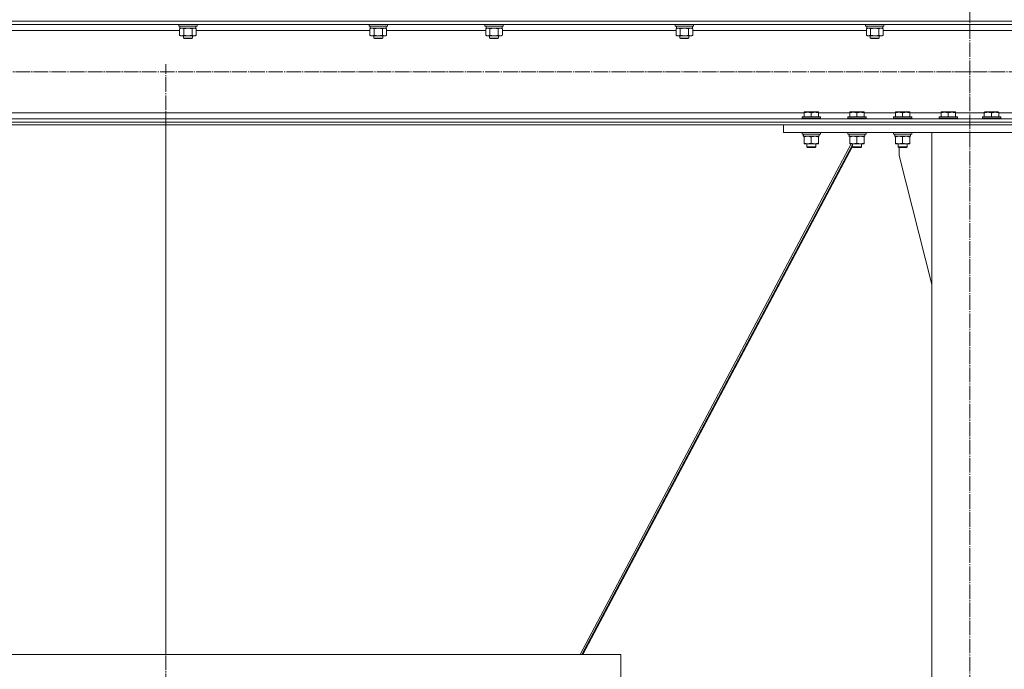
# Model space of a CAD drawing. Units: millimetres. Extents: x 0 to 24398, y -6 to 16800.
# Drawn here: x 19088 to 20382, y 9962 to 10814 of the extents above; entities that cross this region are included whole.
import ezdxf

# ---------------------------------------------------------------- set-up
doc = ezdxf.new("R2010")
doc.units = ezdxf.units.MM
doc.linetypes.add('K5LT_AXLED', pattern=[23.716667, 19.216667, -1.5, 1.5, -1.5])
doc.linetypes.add('K5LT_THIN', pattern=[0])
for name, color, linetype, true_color in [('OSI', 2, 'Continuous', 0xffff00), ('R', 1, 'Continuous', 0xff0000), ('WELDING', 7, 'Continuous', 0xffffff)]:
    doc.layers.add(name, color=color, linetype=linetype, true_color=true_color)

msp = doc.modelspace()

# ---------------------------------------------------------------- linework, layer by layer
at = {"layer": 'OSI', "color": 30, "linetype": 'K5LT_AXLED', "lineweight": 13, "true_color": 0xff8000}
for p, q in [((20336.5, 13986.4), (20336.5, 7887.4)), ((19280.5, 8774.8), (19280.5, 10755.8)), ((22470, 10746.1), (15439, 10746.1))]:
    msp.add_line(p, q, dxfattribs=at)
at = {"layer": 'R', "color": 7, "linetype": 'K5LT_THIN', "lineweight": 13}
for p, q in [((22436.5, 10812.6), (18236.5, 10812.6)), ((22432, 10808.1), (18241, 10808.1)), ((19298.5, 10800.1), (19070.4, 10800.1)), ((19297.5, 10807.9), (19297.6, 10808.1)), ((19297.5, 10807.9), (19297.5, 10806)), ((19299.1, 10807.9), (19297.5, 10807.9)), ((19297.5, 10806), (19297.7, 10805.7)), ((19299.1, 10806), (19297.5, 10806)), ((19299.2, 10805.7), (19297.7, 10805.7)), ((19298.5, 10802.3), (19300, 10803.2)), ((19298.5, 10802.3), (19298.5, 10794)), ((19299, 10805.7), (19299, 10803.2)), ((19320, 10803.2), (19299, 10803.2)), ((19321.5, 10807.9), (19299.1, 10807.9)), ((19321.5, 10806), (19299.1, 10806)), ((19321.3, 10805.7), (19299.2, 10805.7)), ((19304, 10802.3), (19304, 10794)), ((19315, 10802.3), (19315, 10794)), ((19320.4, 10802.3), (19319, 10803.2)), ((19320, 10805.7), (19320, 10803.2)), ((19320.4, 10802.3), (19320.4, 10794)), ((19548.5, 10800.1), (19320.4, 10800.1)), ((19321.5, 10806), (19321.3, 10805.7)), ((19321.5, 10807.9), (19321.4, 10808.1)), ((19321.5, 10807.9), (19321.5, 10806)), ((19547.5, 10807.9), (19547.6, 10808.1)), ((19547.5, 10807.9), (19547.5, 10806)), ((19549.1, 10807.9), (19547.5, 10807.9)), ((19547.5, 10806), (19547.7, 10805.7)), ((19549.1, 10806), (19547.5, 10806)), ((19549.2, 10805.7), (19547.7, 10805.7)), ((19548.5, 10802.3), (19550, 10803.2)), ((19548.5, 10802.3), (19548.5, 10794)), ((19549, 10805.7), (19549, 10803.2)), ((19570, 10803.2), (19549, 10803.2)), ((19571.5, 10807.9), (19549.1, 10807.9)), ((19571.5, 10806), (19549.1, 10806)), ((19571.3, 10805.7), (19549.2, 10805.7)), ((19554, 10802.3), (19554, 10794)), ((19565, 10802.3), (19565, 10794)), ((19570.4, 10802.3), (19569, 10803.2)), ((19570, 10805.7), (19570, 10803.2)), ((19570.4, 10802.3), (19570.4, 10794)), ((19700.5, 10800.1), (19570.4, 10800.1)), ((19571.5, 10806), (19571.3, 10805.7)), ((19571.5, 10807.9), (19571.4, 10808.1)), ((19571.5, 10807.9), (19571.5, 10806)), ((19699.5, 10807.9), (19699.6, 10808.1)), ((19699.5, 10807.9), (19699.5, 10806)), ((19701.1, 10807.9), (19699.5, 10807.9)), ((19699.5, 10806), (19699.7, 10805.7)), ((19701.1, 10806), (19699.5, 10806)), ((19701.2, 10805.7), (19699.7, 10805.7)), ((19700.5, 10802.3), (19702, 10803.2)), ((19700.5, 10802.3), (19700.5, 10794)), ((19701, 10805.7), (19701, 10803.2)), ((19722, 10803.2), (19701, 10803.2)), ((19723.5, 10807.9), (19701.1, 10807.9)), ((19723.5, 10806), (19701.1, 10806)), ((19723.3, 10805.7), (19701.2, 10805.7)), ((19706, 10802.3), (19706, 10794)), ((19717, 10802.3), (19717, 10794)), ((19722.4, 10802.3), (19721, 10803.2)), ((19722, 10805.7), (19722, 10803.2)), ((19722.4, 10802.3), (19722.4, 10794)), ((19950.5, 10800.1), (19722.4, 10800.1)), ((19723.5, 10806), (19723.3, 10805.7)), ((19723.5, 10807.9), (19723.4, 10808.1)), ((19723.5, 10807.9), (19723.5, 10806)), ((19949.5, 10807.9), (19949.6, 10808.1)), ((19949.5, 10807.9), (19949.5, 10806)), ((19951.1, 10807.9), (19949.5, 10807.9)), ((19949.5, 10806), (19949.7, 10805.7)), ((19951.1, 10806), (19949.5, 10806)), ((19951.2, 10805.7), (19949.7, 10805.7)), ((19950.5, 10802.3), (19952, 10803.2)), ((19950.5, 10802.3), (19950.5, 10794)), ((19951, 10805.7), (19951, 10803.2)), ((19972, 10803.2), (19951, 10803.2)), ((19973.5, 10807.9), (19951.1, 10807.9)), ((19973.5, 10806), (19951.1, 10806)), ((19973.3, 10805.7), (19951.2, 10805.7)), ((19956, 10802.3), (19956, 10794)), ((19967, 10802.3), (19967, 10794)), ((19972.4, 10802.3), (19971, 10803.2)), ((19972, 10805.7), (19972, 10803.2)), ((19972.4, 10802.3), (19972.4, 10794)), ((20200.5, 10800.1), (19972.4, 10800.1)), ((19973.5, 10806), (19973.3, 10805.7)), ((19973.5, 10807.9), (19973.4, 10808.1)), ((19973.5, 10807.9), (19973.5, 10806)), ((20199.5, 10807.9), (20199.6, 10808.1)), ((20199.5, 10807.9), (20199.5, 10806)), ((20201.1, 10807.9), (20199.5, 10807.9)), ((20199.5, 10806), (20199.7, 10805.7)), ((20201.1, 10806), (20199.5, 10806)), ((20201.2, 10805.7), (20199.7, 10805.7)), ((20200.5, 10802.3), (20202, 10803.2)), ((20200.5, 10802.3), (20200.5, 10794)), ((20201, 10805.7), (20201, 10803.2)), ((20222, 10803.2), (20201, 10803.2)), ((20223.5, 10807.9), (20201.1, 10807.9)), ((20223.5, 10806), (20201.1, 10806)), ((20223.3, 10805.7), (20201.2, 10805.7)), ((20206, 10802.3), (20206, 10794)), ((20217, 10802.3), (20217, 10794)), ((20222.4, 10802.3), (20221, 10803.2)), ((20222, 10805.7), (20222, 10803.2)), ((20222.4, 10802.3), (20222.4, 10794)), ((20450.5, 10800.1), (20222.4, 10800.1)), ((20223.5, 10806), (20223.3, 10805.7)), ((20223.5, 10807.9), (20223.4, 10808.1)), ((20223.5, 10807.9), (20223.5, 10806)), ((19298.5, 10794), (19300, 10793.2)), ((19301.2, 10793.2), (19300, 10793.2)), ((19319, 10793.2), (19301.2, 10793.2)), ((19303.5, 10793.2), (19303.5, 10790.2)), ((19303.5, 10790.2), (19304.5, 10789.7)), ((19304.3, 10790.2), (19303.5, 10790.2)), ((19315.5, 10790.2), (19304.3, 10790.2)), ((19305.1, 10789.7), (19304.5, 10789.7)), ((19314.5, 10789.7), (19305.1, 10789.7)), ((19315.5, 10790.2), (19314.5, 10789.7)), ((19315.5, 10793.2), (19315.5, 10790.2)), ((19320.4, 10794), (19319, 10793.2)), ((19548.5, 10794), (19550, 10793.2)), ((19551.2, 10793.2), (19550, 10793.2)), ((19569, 10793.2), (19551.2, 10793.2)), ((19553.5, 10793.2), (19553.5, 10790.2)), ((19553.5, 10790.2), (19554.5, 10789.7)), ((19554.3, 10790.2), (19553.5, 10790.2)), ((19565.5, 10790.2), (19554.3, 10790.2)), ((19555.1, 10789.7), (19554.5, 10789.7)), ((19564.5, 10789.7), (19555.1, 10789.7)), ((19565.5, 10790.2), (19564.5, 10789.7)), ((19565.5, 10793.2), (19565.5, 10790.2)), ((19570.4, 10794), (19569, 10793.2)), ((19700.5, 10794), (19702, 10793.2)), ((19703.2, 10793.2), (19702, 10793.2)), ((19721, 10793.2), (19703.2, 10793.2)), ((19705.5, 10793.2), (19705.5, 10790.2)), ((19705.5, 10790.2), (19706.5, 10789.7)), ((19706.3, 10790.2), (19705.5, 10790.2)), ((19717.5, 10790.2), (19706.3, 10790.2)), ((19707.1, 10789.7), (19706.5, 10789.7)), ((19716.5, 10789.7), (19707.1, 10789.7)), ((19717.5, 10790.2), (19716.5, 10789.7)), ((19717.5, 10793.2), (19717.5, 10790.2)), ((19722.4, 10794), (19721, 10793.2)), ((19950.5, 10794), (19952, 10793.2)), ((19953.2, 10793.2), (19952, 10793.2)), ((19971, 10793.2), (19953.2, 10793.2)), ((19955.5, 10793.2), (19955.5, 10790.2)), ((19955.5, 10790.2), (19956.5, 10789.7)), ((19956.3, 10790.2), (19955.5, 10790.2)), ((19967.5, 10790.2), (19956.3, 10790.2)), ((19957.1, 10789.7), (19956.5, 10789.7)), ((19966.5, 10789.7), (19957.1, 10789.7)), ((19967.5, 10790.2), (19966.5, 10789.7)), ((19967.5, 10793.2), (19967.5, 10790.2)), ((19972.4, 10794), (19971, 10793.2)), ((20200.5, 10794), (20202, 10793.2)), ((20203.2, 10793.2), (20202, 10793.2)), ((20221, 10793.2), (20203.2, 10793.2)), ((20205.5, 10793.2), (20205.5, 10790.2)), ((20205.5, 10790.2), (20206.5, 10789.7)), ((20206.3, 10790.2), (20205.5, 10790.2)), ((20217.5, 10790.2), (20206.3, 10790.2)), ((20207.1, 10789.7), (20206.5, 10789.7)), ((20216.5, 10789.7), (20207.1, 10789.7)), ((20217.5, 10790.2), (20216.5, 10789.7)), ((20217.5, 10793.2), (20217.5, 10790.2)), ((20222.4, 10794), (20221, 10793.2)), ((20118.6, 10692.3), (18736.5, 10692.3)), ((21936.5, 10684.3), (18736.5, 10684.3)), ((20116.1, 10686.5), (20116.3, 10686.8)), ((20116.1, 10686.5), (20116.1, 10684.6)), ((20140.1, 10686.5), (20116.1, 10686.5)), ((20140.1, 10684.6), (20116.1, 10684.6)), ((20116.1, 10684.6), (20116.3, 10684.3)), ((20139.9, 10686.8), (20116.3, 10686.8)), ((20139.9, 10684.3), (20116.3, 10684.3)), ((20118.6, 10693), (20119.1, 10693.3)), ((20118.6, 10692.1), (20118.6, 10693)), ((20118.6, 10692.1), (20118.6, 10686.8)), ((20137, 10693.3), (20119.1, 10693.3)), ((20128.1, 10692.1), (20128.1, 10686.8)), ((20137.6, 10693), (20137, 10693.3)), ((20137.6, 10693), (20137.6, 10692.1)), ((20178.6, 10692.3), (20137.6, 10692.3)), ((20137.6, 10692.1), (20137.6, 10686.8)), ((20140.1, 10686.5), (20139.9, 10686.8)), ((20140.1, 10684.6), (20139.9, 10684.3)), ((20140.1, 10686.5), (20140.1, 10684.6)), ((20176.1, 10686.5), (20176.3, 10686.8)), ((20176.1, 10686.5), (20176.1, 10684.6)), ((20200.1, 10686.5), (20176.1, 10686.5)), ((20200.1, 10684.6), (20176.1, 10684.6)), ((20176.1, 10684.6), (20176.3, 10684.3)), ((20199.9, 10686.8), (20176.3, 10686.8)), ((20199.9, 10684.3), (20176.3, 10684.3)), ((20178.6, 10693), (20179.1, 10693.3)), ((20178.6, 10692.1), (20178.6, 10693)), ((20178.6, 10692.1), (20178.6, 10686.8)), ((20197, 10693.3), (20179.1, 10693.3)), ((20188.1, 10692.1), (20188.1, 10686.8)), ((20197.6, 10693), (20197, 10693.3)), ((20197.6, 10693), (20197.6, 10692.1)), ((20238.6, 10692.3), (20197.6, 10692.3)), ((20197.6, 10692.1), (20197.6, 10686.8)), ((20200.1, 10686.5), (20199.9, 10686.8)), ((20200.1, 10684.6), (20199.9, 10684.3)), ((20200.1, 10686.5), (20200.1, 10684.6)), ((20236.1, 10686.5), (20236.3, 10686.8)), ((20236.1, 10686.5), (20236.1, 10684.6)), ((20260.1, 10686.5), (20236.1, 10686.5)), ((20260.1, 10684.6), (20236.1, 10684.6)), ((20236.1, 10684.6), (20236.3, 10684.3)), ((20259.9, 10686.8), (20236.3, 10686.8)), ((20259.9, 10684.3), (20236.3, 10684.3)), ((20238.6, 10693), (20239.1, 10693.3)), ((20238.6, 10692.1), (20238.6, 10693)), ((20238.6, 10692.1), (20238.6, 10686.8)), ((20257, 10693.3), (20239.1, 10693.3)), ((20248.1, 10692.1), (20248.1, 10686.8)), ((20257.6, 10693), (20257, 10693.3)), ((20257.6, 10693), (20257.6, 10692.1)), ((20298.6, 10692.3), (20257.6, 10692.3)), ((20257.6, 10692.1), (20257.6, 10686.8)), ((20260.1, 10686.5), (20259.9, 10686.8)), ((20260.1, 10684.6), (20259.9, 10684.3)), ((20260.1, 10686.5), (20260.1, 10684.6)), ((20296.1, 10686.5), (20296.3, 10686.8)), ((20296.1, 10686.5), (20296.1, 10684.6)), ((20320.1, 10686.5), (20296.1, 10686.5)), ((20320.1, 10684.6), (20296.1, 10684.6)), ((20296.1, 10684.6), (20296.3, 10684.3)), ((20319.9, 10686.8), (20296.3, 10686.8)), ((20319.9, 10684.3), (20296.3, 10684.3)), ((20298.6, 10693), (20299.1, 10693.3)), ((20298.6, 10692.1), (20298.6, 10693)), ((20298.6, 10692.1), (20298.6, 10686.8)), ((20317, 10693.3), (20299.1, 10693.3)), ((20308.1, 10692.1), (20308.1, 10686.8)), ((20317.6, 10693), (20317, 10693.3)), ((20317.6, 10693), (20317.6, 10692.1)), ((20355.4, 10692.3), (20317.6, 10692.3)), ((20317.6, 10692.1), (20317.6, 10686.8)), ((20320.1, 10686.5), (20319.9, 10686.8)), ((20320.1, 10684.6), (20319.9, 10684.3)), ((20320.1, 10686.5), (20320.1, 10684.6)), ((20352.9, 10686.5), (20353.1, 10686.8)), ((20352.9, 10686.5), (20352.9, 10684.6)), ((20376.9, 10686.5), (20352.9, 10686.5)), ((20376.9, 10684.6), (20352.9, 10684.6)), ((20352.9, 10684.6), (20353.1, 10684.3)), ((20376.7, 10686.8), (20353.1, 10686.8)), ((20376.7, 10684.3), (20353.1, 10684.3)), ((20355.4, 10693), (20355.9, 10693.3)), ((20355.4, 10692.1), (20355.4, 10693)), ((20355.4, 10692.1), (20355.4, 10686.8)), ((20373.8, 10693.3), (20355.9, 10693.3)), ((20364.9, 10692.1), (20364.9, 10686.8)), ((20374.4, 10693), (20373.8, 10693.3)), ((20374.4, 10693), (20374.4, 10692.1)), ((20415.4, 10692.3), (20374.4, 10692.3)), ((20374.4, 10692.1), (20374.4, 10686.8)), ((20376.9, 10686.5), (20376.7, 10686.8)), ((20376.9, 10684.6), (20376.7, 10684.3)), ((20376.9, 10686.5), (20376.9, 10684.6)), ((22436.5, 10679.8), (18236.5, 10679.8)), ((22436.5, 10676.2), (18236.5, 10676.2)), ((19280.5, 9981.3), (19280.5, 10676.2)), ((20091.5, 10666.2), (20091.5, 10676.2)), ((20091.5, 10676.2), (20581.5, 10676.2)), ((20091.5, 10666.2), (20581.5, 10666.2)), ((20116.1, 10666.2), (20116.1, 10664.3)), ((20140.1, 10664.3), (20116.1, 10664.3)), ((20116.1, 10664.3), (20116.3, 10664)), ((20139.9, 10664), (20116.3, 10664)), ((20117.6, 10661.5), (20117.7, 10662.8)), ((20117.6, 10661.5), (20117.8, 10661.5)), ((20138.6, 10661.5), (20117.8, 10661.5)), ((20118.6, 10660.6), (20118.6, 10661.5)), ((20118.6, 10660.6), (20118.6, 10652.3)), ((20128.1, 10660.6), (20128.1, 10652.3)), ((20137.6, 10661.5), (20137.6, 10660.6)), ((20137.6, 10660.6), (20137.6, 10652.3)), ((20138.6, 10664), (20138.6, 10661.5)), ((20140.1, 10664.3), (20139.9, 10664)), ((20140.1, 10666.2), (20140.1, 10664.3)), ((20176.1, 10666.2), (20176.1, 10664.3)), ((20200.1, 10664.3), (20176.1, 10664.3)), ((20176.1, 10664.3), (20176.3, 10664)), ((20199.9, 10664), (20176.3, 10664)), ((20177.6, 10661.5), (20177.7, 10662.8)), ((20177.6, 10661.5), (20177.8, 10661.5)), ((20198.6, 10661.5), (20177.8, 10661.5)), ((20178.6, 10660.6), (20178.6, 10661.5)), ((20178.6, 10660.6), (20178.6, 10652.3)), ((20188.1, 10660.6), (20188.1, 10652.3)), ((20197.6, 10661.5), (20197.6, 10660.6)), ((20197.6, 10660.6), (20197.6, 10652.3)), ((20198.6, 10664), (20198.6, 10661.5)), ((20200.1, 10664.3), (20199.9, 10664)), ((20200.1, 10666.2), (20200.1, 10664.3)), ((20236.1, 10666.2), (20236.1, 10664.3)), ((20236.1, 10666.2), (20236.1, 10664.3)), ((20260.1, 10664.3), (20236.1, 10664.3)), ((20236.1, 10664.3), (20236.3, 10664)), ((20236.1, 10664.3), (20236.1, 10664.3)), ((20236.1, 10664.3), (20236.3, 10664)), ((20259.9, 10664), (20236.3, 10664)), ((20236.3, 10664), (20236.3, 10664)), ((20237.7, 10662.8), (20237.6, 10664)), ((20237.6, 10661.5), (20237.7, 10662.8)), ((20237.6, 10661.5), (20237.7, 10662.8)), ((20237.6, 10661.5), (20237.8, 10661.5)), ((20237.6, 10661.5), (20237.6, 10661.5)), ((20258.6, 10661.5), (20237.8, 10661.5)), ((20238.6, 10660.6), (20238.6, 10661.5)), ((20238.6, 10660.6), (20238.6, 10661.5)), ((20238.6, 10660.6), (20238.6, 10652.3)), ((20238.6, 10660.6), (20238.6, 10652.3)), ((20248.1, 10660.6), (20248.1, 10652.3)), ((20257.6, 10661.5), (20257.6, 10660.6)), ((20257.6, 10660.6), (20257.6, 10652.3)), ((20258.6, 10664), (20258.6, 10661.5)), ((20260.1, 10664.3), (20259.9, 10664)), ((20260.1, 10666.2), (20260.1, 10664.3)), ((20386.5, 10666.2), (20286.5, 10666.2)), ((20286.5, 10666.2), (20286.5, 7941.2)), ((20180.4, 10651.5), (19824.6, 9981.3)), ((20182.1, 10650.2), (19826.9, 9981.3)), ((19828.1, 9981.3), (20182.1, 10648.1)), ((20118.6, 10651.5), (20118.6, 10652.3)), ((20137.6, 10651.5), (20118.6, 10651.5)), ((20122.1, 10651.5), (20122.1, 10647.3)), ((20134.1, 10647.3), (20122.1, 10647.3)), ((20122.1, 10647.3), (20123.1, 10646.8)), ((20133.1, 10646.8), (20123.1, 10646.8)), ((20134.1, 10647.3), (20133.1, 10646.8)), ((20134.1, 10651.5), (20134.1, 10647.3)), ((20137.6, 10652.3), (20137.6, 10651.5)), ((20178.6, 10651.5), (20178.6, 10652.3)), ((20197.6, 10651.5), (20178.6, 10651.5)), ((20182.1, 10651.5), (20182.1, 10647.3)), ((20182.1, 10648.1), (20182.1, 10647.3)), ((20194.1, 10647.3), (20182.1, 10647.3)), ((20182.1, 10647.3), (20183.1, 10646.8)), ((20182.1, 10647.3), (20182.1, 10647.3)), ((20182.1, 10647.3), (20183.1, 10646.8)), ((20193.1, 10646.8), (20183.1, 10646.8)), ((20183.1, 10646.8), (20183.1, 10646.8)), ((20194.1, 10647.3), (20193.1, 10646.8)), ((20194.1, 10651.5), (20194.1, 10647.3)), ((20197.6, 10652.3), (20197.6, 10651.5)), ((20238.6, 10651.5), (20238.6, 10652.3)), ((20238.6, 10651.5), (20238.6, 10652.3)), ((20257.6, 10651.5), (20238.6, 10651.5)), ((20242.1, 10651.5), (20242.1, 10647.3)), ((20242.1, 10651.5), (20242.1, 10647.3)), ((20254.1, 10647.3), (20242.1, 10647.3)), ((20242.1, 10647.3), (20243.1, 10646.8)), ((20242.1, 10647.3), (20242.1, 10647.3)), ((20242.1, 10647.3), (20243.1, 10646.8)), ((20253.1, 10646.8), (20243.1, 10646.8)), ((20243.1, 10646.8), (20243.1, 10646.8)), ((20243.7, 10636.2), (20243.7, 10646.8)), ((20254.1, 10647.3), (20253.1, 10646.8)), ((20254.1, 10651.5), (20254.1, 10647.3)), ((20257.6, 10652.3), (20257.6, 10651.5)), ((20286.5, 10467), (20243.7, 10636.2)), ((18682.9, 9981.3), (19878.1, 9981.3)), ((19878.1, 9931.3), (19878.1, 9981.3)), ((19878.1, 9981.3), (19878.1, 9931.3))]:
    msp.add_line(p, q, dxfattribs=at)
for centre in [(20128.1, 10666.4), (20188.1, 10666.4), (20248.1, 10666.4)]:
    msp.add_ellipse(centre, major_axis=(0, -22.5), ratio=0.466308, start_param=-1.46277, end_param=-1.350168, dxfattribs=at)
at = {"layer": 'WELDING', "color": 7, "linetype": 'K5LT_THIN', "lineweight": 13}
for p, q in [((19301.2, 10803.2), (19298.5, 10802.3)), ((19298.5, 10802.3), (19298.5, 10802.3)), ((19304, 10802.3), (19301.2, 10803.2)), ((19304.1, 10802.3), (19304, 10802.3)), ((19309.5, 10803.2), (19304.1, 10802.3)), ((19315, 10802.3), (19309.5, 10803.2)), ((19317.7, 10803.2), (19315, 10802.3)), ((19315, 10802.3), (19315, 10802.3)), ((19320.4, 10802.3), (19317.7, 10803.2)), ((19551.2, 10803.2), (19548.5, 10802.3)), ((19548.5, 10802.3), (19548.5, 10802.3)), ((19554, 10802.3), (19551.2, 10803.2)), ((19554.1, 10802.3), (19554, 10802.3)), ((19559.5, 10803.2), (19554.1, 10802.3)), ((19565, 10802.3), (19559.5, 10803.2)), ((19567.7, 10803.2), (19565, 10802.3)), ((19565, 10802.3), (19565, 10802.3)), ((19570.4, 10802.3), (19567.7, 10803.2)), ((19703.2, 10803.2), (19700.5, 10802.3)), ((19700.5, 10802.3), (19700.5, 10802.3)), ((19706, 10802.3), (19703.2, 10803.2)), ((19706.1, 10802.3), (19706, 10802.3)), ((19711.5, 10803.2), (19706.1, 10802.3)), ((19717, 10802.3), (19711.5, 10803.2)), ((19719.7, 10803.2), (19717, 10802.3)), ((19717, 10802.3), (19717, 10802.3)), ((19722.4, 10802.3), (19719.7, 10803.2)), ((19953.2, 10803.2), (19950.5, 10802.3)), ((19950.5, 10802.3), (19950.5, 10802.3)), ((19956, 10802.3), (19953.2, 10803.2)), ((19956.1, 10802.3), (19956, 10802.3)), ((19961.5, 10803.2), (19956.1, 10802.3)), ((19967, 10802.3), (19961.5, 10803.2)), ((19969.7, 10803.2), (19967, 10802.3)), ((19967, 10802.3), (19967, 10802.3)), ((19972.4, 10802.3), (19969.7, 10803.2)), ((20203.2, 10803.2), (20200.5, 10802.3)), ((20200.5, 10802.3), (20200.5, 10802.3)), ((20206, 10802.3), (20203.2, 10803.2)), ((20206.1, 10802.3), (20206, 10802.3)), ((20211.5, 10803.2), (20206.1, 10802.3)), ((20217, 10802.3), (20211.5, 10803.2)), ((20219.7, 10803.2), (20217, 10802.3)), ((20217, 10802.3), (20217, 10802.3)), ((20222.4, 10802.3), (20219.7, 10803.2)), ((20238.6, 10660.6), (20238.6, 10660.6)), ((20238.6, 10652.3), (20238.6, 10652.3))]:
    msp.add_line(p, q, dxfattribs=at)
for points, knots in [([(19298.5, 10794), (19298.8, 10793.9), (19299.2, 10793.6), (19299.8, 10793.4), (19300.3, 10793.3), (19300.8, 10793.2), (19301.1, 10793.2), (19301.2, 10793.2)], [0, 0, 0, 0, 2.217775, 3.830428, 5.353122, 6.582558, 8, 8, 8, 8]), ([(19301.2, 10793.2), (19301.4, 10793.2), (19301.7, 10793.2), (19302.1, 10793.2), (19302.3, 10793.3), (19302.8, 10793.4), (19303.3, 10793.6), (19303.8, 10793.9), (19304, 10794)], [0, 0, 0, 0, 1.548206, 2.616755, 3.724998, 4.291764, 6.613357, 9, 9, 9, 9]), ([(19304, 10794), (19304.6, 10793.8), (19305.6, 10793.6), (19306.7, 10793.4), (19307.4, 10793.3), (19308, 10793.2), (19308.6, 10793.2), (19309.2, 10793.2), (19309.8, 10793.2), (19310.4, 10793.2), (19311.1, 10793.2), (19312, 10793.3), (19313.3, 10793.6), (19314.3, 10793.8), (19315, 10794)], [0, 0, 0, 0, 2.72415, 3.912285, 4.716446, 5.530362, 6.353984, 7.180289, 7.997717, 8.810544, 9.605533, 10.761675, 12.184093, 15, 15, 15, 15]), ([(19315, 10794), (19315.3, 10793.8), (19315.8, 10793.6), (19316.3, 10793.4), (19316.7, 10793.3), (19317, 10793.2), (19317.3, 10793.2), (19317.6, 10793.2), (19317.9, 10793.2), (19318.2, 10793.2), (19318.5, 10793.2), (19318.9, 10793.3), (19319.6, 10793.6), (19320.1, 10793.8), (19320.4, 10794)], [0, 0, 0, 0, 2.72415, 3.912285, 4.716446, 5.530362, 6.353984, 7.180289, 7.997717, 8.810544, 9.605533, 10.761675, 12.184093, 15, 15, 15, 15]), ([(19548.5, 10794), (19548.8, 10793.9), (19549.2, 10793.6), (19549.8, 10793.4), (19550.3, 10793.3), (19550.8, 10793.2), (19551.1, 10793.2), (19551.2, 10793.2)], [0, 0, 0, 0, 2.217775, 3.830428, 5.353122, 6.582558, 8, 8, 8, 8]), ([(19551.2, 10793.2), (19551.4, 10793.2), (19551.7, 10793.2), (19552.1, 10793.2), (19552.3, 10793.3), (19552.8, 10793.4), (19553.3, 10793.6), (19553.8, 10793.9), (19554, 10794)], [0, 0, 0, 0, 1.548206, 2.616755, 3.724998, 4.291764, 6.613357, 9, 9, 9, 9]), ([(19554, 10794), (19554.6, 10793.8), (19555.6, 10793.6), (19556.7, 10793.4), (19557.4, 10793.3), (19558, 10793.2), (19558.6, 10793.2), (19559.2, 10793.2), (19559.8, 10793.2), (19560.4, 10793.2), (19561.1, 10793.2), (19562, 10793.3), (19563.3, 10793.6), (19564.3, 10793.8), (19565, 10794)], [0, 0, 0, 0, 2.72415, 3.912285, 4.716446, 5.530362, 6.353984, 7.180289, 7.997717, 8.810544, 9.605533, 10.761675, 12.184093, 15, 15, 15, 15]), ([(19565, 10794), (19565.3, 10793.8), (19565.8, 10793.6), (19566.3, 10793.4), (19566.7, 10793.3), (19567, 10793.2), (19567.3, 10793.2), (19567.6, 10793.2), (19567.9, 10793.2), (19568.2, 10793.2), (19568.5, 10793.2), (19568.9, 10793.3), (19569.6, 10793.6), (19570.1, 10793.8), (19570.4, 10794)], [0, 0, 0, 0, 2.72415, 3.912285, 4.716446, 5.530362, 6.353984, 7.180289, 7.997717, 8.810544, 9.605533, 10.761675, 12.184093, 15, 15, 15, 15]), ([(19700.5, 10794), (19700.8, 10793.9), (19701.2, 10793.6), (19701.8, 10793.4), (19702.3, 10793.3), (19702.8, 10793.2), (19703.1, 10793.2), (19703.2, 10793.2)], [0, 0, 0, 0, 2.217775, 3.830428, 5.353122, 6.582558, 8, 8, 8, 8]), ([(19703.2, 10793.2), (19703.4, 10793.2), (19703.7, 10793.2), (19704.1, 10793.2), (19704.3, 10793.3), (19704.8, 10793.4), (19705.3, 10793.6), (19705.8, 10793.9), (19706, 10794)], [0, 0, 0, 0, 1.548206, 2.616755, 3.724998, 4.291764, 6.613357, 9, 9, 9, 9]), ([(19706, 10794), (19706.6, 10793.8), (19707.6, 10793.6), (19708.7, 10793.4), (19709.4, 10793.3), (19710, 10793.2), (19710.6, 10793.2), (19711.2, 10793.2), (19711.8, 10793.2), (19712.4, 10793.2), (19713.1, 10793.2), (19714, 10793.3), (19715.3, 10793.6), (19716.3, 10793.8), (19717, 10794)], [0, 0, 0, 0, 2.72415, 3.912285, 4.716446, 5.530362, 6.353984, 7.180289, 7.997717, 8.810544, 9.605533, 10.761675, 12.184093, 15, 15, 15, 15]), ([(19717, 10794), (19717.3, 10793.8), (19717.8, 10793.6), (19718.3, 10793.4), (19718.7, 10793.3), (19719, 10793.2), (19719.3, 10793.2), (19719.6, 10793.2), (19719.9, 10793.2), (19720.2, 10793.2), (19720.5, 10793.2), (19720.9, 10793.3), (19721.6, 10793.6), (19722.1, 10793.8), (19722.4, 10794)], [0, 0, 0, 0, 2.72415, 3.912285, 4.716446, 5.530362, 6.353984, 7.180289, 7.997717, 8.810544, 9.605533, 10.761675, 12.184093, 15, 15, 15, 15]), ([(19950.5, 10794), (19950.8, 10793.9), (19951.2, 10793.6), (19951.8, 10793.4), (19952.3, 10793.3), (19952.8, 10793.2), (19953.1, 10793.2), (19953.2, 10793.2)], [0, 0, 0, 0, 2.217775, 3.830428, 5.353122, 6.582558, 8, 8, 8, 8]), ([(19953.2, 10793.2), (19953.4, 10793.2), (19953.7, 10793.2), (19954.1, 10793.2), (19954.3, 10793.3), (19954.8, 10793.4), (19955.3, 10793.6), (19955.8, 10793.9), (19956, 10794)], [0, 0, 0, 0, 1.548206, 2.616755, 3.724998, 4.291764, 6.613357, 9, 9, 9, 9]), ([(19956, 10794), (19956.6, 10793.8), (19957.6, 10793.6), (19958.7, 10793.4), (19959.4, 10793.3), (19960, 10793.2), (19960.6, 10793.2), (19961.2, 10793.2), (19961.8, 10793.2), (19962.4, 10793.2), (19963.1, 10793.2), (19964, 10793.3), (19965.3, 10793.6), (19966.3, 10793.8), (19967, 10794)], [0, 0, 0, 0, 2.72415, 3.912285, 4.716446, 5.530362, 6.353984, 7.180289, 7.997717, 8.810544, 9.605533, 10.761675, 12.184093, 15, 15, 15, 15]), ([(19967, 10794), (19967.3, 10793.8), (19967.8, 10793.6), (19968.3, 10793.4), (19968.7, 10793.3), (19969, 10793.2), (19969.3, 10793.2), (19969.6, 10793.2), (19969.9, 10793.2), (19970.2, 10793.2), (19970.5, 10793.2), (19970.9, 10793.3), (19971.6, 10793.6), (19972.1, 10793.8), (19972.4, 10794)], [0, 0, 0, 0, 2.72415, 3.912285, 4.716446, 5.530362, 6.353984, 7.180289, 7.997717, 8.810544, 9.605533, 10.761675, 12.184093, 15, 15, 15, 15]), ([(20200.5, 10794), (20200.8, 10793.9), (20201.2, 10793.6), (20201.8, 10793.4), (20202.3, 10793.3), (20202.8, 10793.2), (20203.1, 10793.2), (20203.2, 10793.2)], [0, 0, 0, 0, 2.217775, 3.830428, 5.353122, 6.582558, 8, 8, 8, 8]), ([(20203.2, 10793.2), (20203.4, 10793.2), (20203.7, 10793.2), (20204.1, 10793.2), (20204.3, 10793.3), (20204.8, 10793.4), (20205.3, 10793.6), (20205.8, 10793.9), (20206, 10794)], [0, 0, 0, 0, 1.548206, 2.616755, 3.724998, 4.291764, 6.613357, 9, 9, 9, 9]), ([(20206, 10794), (20206.6, 10793.8), (20207.6, 10793.6), (20208.7, 10793.4), (20209.4, 10793.3), (20210, 10793.2), (20210.6, 10793.2), (20211.2, 10793.2), (20211.8, 10793.2), (20212.4, 10793.2), (20213.1, 10793.2), (20214, 10793.3), (20215.3, 10793.6), (20216.3, 10793.8), (20217, 10794)], [0, 0, 0, 0, 2.72415, 3.912285, 4.716446, 5.530362, 6.353984, 7.180289, 7.997717, 8.810544, 9.605533, 10.761675, 12.184093, 15, 15, 15, 15]), ([(20217, 10794), (20217.3, 10793.8), (20217.8, 10793.6), (20218.3, 10793.4), (20218.7, 10793.3), (20219, 10793.2), (20219.3, 10793.2), (20219.6, 10793.2), (20219.9, 10793.2), (20220.2, 10793.2), (20220.5, 10793.2), (20220.9, 10793.3), (20221.6, 10793.6), (20222.1, 10793.8), (20222.4, 10794)], [0, 0, 0, 0, 2.72415, 3.912285, 4.716446, 5.530362, 6.353984, 7.180289, 7.997717, 8.810544, 9.605533, 10.761675, 12.184093, 15, 15, 15, 15]), ([(20128.1, 10692.1), (20127.6, 10692.3), (20126.8, 10692.5), (20125.8, 10692.7), (20125.2, 10692.8), (20124.7, 10692.9), (20124.2, 10692.9), (20123.7, 10693), (20123.1, 10693), (20122.6, 10692.9), (20122, 10692.9), (20121.5, 10692.8), (20120.8, 10692.7), (20119.8, 10692.5), (20119.1, 10692.3), (20118.6, 10692.1)], [0, 0, 0, 0, 2.704026, 3.977567, 4.913586, 5.783319, 6.583675, 7.42636, 8.303602, 9.201828, 10.1214, 11.060865, 12.021818, 13.488338, 16, 16, 16, 16]), ([(20137.6, 10692.1), (20137.1, 10692.3), (20136.3, 10692.5), (20135.3, 10692.7), (20134.7, 10692.8), (20134.2, 10692.9), (20133.7, 10692.9), (20133.2, 10693), (20132.6, 10693), (20132.1, 10692.9), (20131.5, 10692.9), (20131, 10692.8), (20130.3, 10692.7), (20129.3, 10692.5), (20128.6, 10692.3), (20128.1, 10692.1)], [0, 0, 0, 0, 2.704026, 3.977567, 4.913586, 5.783319, 6.583675, 7.42636, 8.303602, 9.201828, 10.1214, 11.060865, 12.021818, 13.488338, 16, 16, 16, 16]), ([(20188.1, 10692.1), (20187.6, 10692.3), (20186.8, 10692.5), (20185.8, 10692.7), (20185.2, 10692.8), (20184.7, 10692.9), (20184.2, 10692.9), (20183.7, 10693), (20183.1, 10693), (20182.6, 10692.9), (20182, 10692.9), (20181.5, 10692.8), (20180.8, 10692.7), (20179.8, 10692.5), (20179.1, 10692.3), (20178.6, 10692.1)], [0, 0, 0, 0, 2.704026, 3.977567, 4.913586, 5.783319, 6.583675, 7.42636, 8.303602, 9.201828, 10.1214, 11.060865, 12.021818, 13.488338, 16, 16, 16, 16]), ([(20197.6, 10692.1), (20197.1, 10692.3), (20196.3, 10692.5), (20195.3, 10692.7), (20194.7, 10692.8), (20194.2, 10692.9), (20193.7, 10692.9), (20193.2, 10693), (20192.6, 10693), (20192.1, 10692.9), (20191.5, 10692.9), (20191, 10692.8), (20190.3, 10692.7), (20189.3, 10692.5), (20188.6, 10692.3), (20188.1, 10692.1)], [0, 0, 0, 0, 2.704026, 3.977567, 4.913586, 5.783319, 6.583675, 7.42636, 8.303602, 9.201828, 10.1214, 11.060865, 12.021818, 13.488338, 16, 16, 16, 16]), ([(20248.1, 10692.1), (20247.6, 10692.3), (20246.8, 10692.5), (20245.8, 10692.7), (20245.2, 10692.8), (20244.7, 10692.9), (20244.2, 10692.9), (20243.7, 10693), (20243.1, 10693), (20242.6, 10692.9), (20242, 10692.9), (20241.5, 10692.8), (20240.8, 10692.7), (20239.8, 10692.5), (20239.1, 10692.3), (20238.6, 10692.1)], [0, 0, 0, 0, 2.704026, 3.977567, 4.913586, 5.783319, 6.583675, 7.42636, 8.303602, 9.201828, 10.1214, 11.060865, 12.021818, 13.488338, 16, 16, 16, 16]), ([(20257.6, 10692.1), (20257.1, 10692.3), (20256.3, 10692.5), (20255.3, 10692.7), (20254.7, 10692.8), (20254.2, 10692.9), (20253.7, 10692.9), (20253.2, 10693), (20252.6, 10693), (20252.1, 10692.9), (20251.5, 10692.9), (20251, 10692.8), (20250.3, 10692.7), (20249.3, 10692.5), (20248.6, 10692.3), (20248.1, 10692.1)], [0, 0, 0, 0, 2.704026, 3.977567, 4.913586, 5.783319, 6.583675, 7.42636, 8.303602, 9.201828, 10.1214, 11.060865, 12.021818, 13.488338, 16, 16, 16, 16]), ([(20308.1, 10692.1), (20307.6, 10692.3), (20306.8, 10692.5), (20305.8, 10692.7), (20305.2, 10692.8), (20304.7, 10692.9), (20304.2, 10692.9), (20303.7, 10693), (20303.1, 10693), (20302.6, 10692.9), (20302, 10692.9), (20301.5, 10692.8), (20300.8, 10692.7), (20299.8, 10692.5), (20299.1, 10692.3), (20298.6, 10692.1)], [0, 0, 0, 0, 2.704026, 3.977567, 4.913586, 5.783319, 6.583675, 7.42636, 8.303602, 9.201828, 10.1214, 11.060865, 12.021818, 13.488338, 16, 16, 16, 16]), ([(20317.6, 10692.1), (20317.1, 10692.3), (20316.3, 10692.5), (20315.3, 10692.7), (20314.7, 10692.8), (20314.2, 10692.9), (20313.7, 10692.9), (20313.2, 10693), (20312.6, 10693), (20312.1, 10692.9), (20311.5, 10692.9), (20311, 10692.8), (20310.3, 10692.7), (20309.3, 10692.5), (20308.6, 10692.3), (20308.1, 10692.1)], [0, 0, 0, 0, 2.704026, 3.977567, 4.913586, 5.783319, 6.583675, 7.42636, 8.303602, 9.201828, 10.1214, 11.060865, 12.021818, 13.488338, 16, 16, 16, 16]), ([(20364.9, 10692.1), (20364.4, 10692.3), (20363.6, 10692.5), (20362.6, 10692.7), (20362, 10692.8), (20361.5, 10692.9), (20361, 10692.9), (20360.5, 10693), (20359.9, 10693), (20359.4, 10692.9), (20358.8, 10692.9), (20358.3, 10692.8), (20357.6, 10692.7), (20356.6, 10692.5), (20355.9, 10692.3), (20355.4, 10692.1)], [0, 0, 0, 0, 2.704026, 3.977567, 4.913586, 5.783319, 6.583675, 7.42636, 8.303602, 9.201828, 10.1214, 11.060865, 12.021818, 13.488338, 16, 16, 16, 16]), ([(20374.4, 10692.1), (20373.9, 10692.3), (20373.1, 10692.5), (20372.1, 10692.7), (20371.5, 10692.8), (20371, 10692.9), (20370.5, 10692.9), (20370, 10693), (20369.4, 10693), (20368.9, 10692.9), (20368.3, 10692.9), (20367.8, 10692.8), (20367.1, 10692.7), (20366.1, 10692.5), (20365.4, 10692.3), (20364.9, 10692.1)], [0, 0, 0, 0, 2.704026, 3.977567, 4.913586, 5.783319, 6.583675, 7.42636, 8.303602, 9.201828, 10.1214, 11.060865, 12.021818, 13.488338, 16, 16, 16, 16]), ([(20123.3, 10661.5), (20123.1, 10661.5), (20122.7, 10661.5), (20122, 10661.4), (20121.4, 10661.3), (20120.6, 10661.2), (20119.7, 10661), (20118.9, 10660.7), (20118.6, 10660.6)], [0, 0, 0, 0, 1.192024, 2.404251, 3.60809, 4.765234, 6.955738, 9, 9, 9, 9]), ([(20128.1, 10660.6), (20127.6, 10660.8), (20126.8, 10661), (20125.9, 10661.2), (20125.2, 10661.3), (20124.6, 10661.4), (20123.9, 10661.5), (20123.5, 10661.5), (20123.3, 10661.5)], [0, 0, 0, 0, 2.905563, 4.375924, 5.511195, 6.679161, 7.850161, 9, 9, 9, 9]), ([(20132.8, 10661.5), (20132.6, 10661.5), (20132.2, 10661.5), (20131.5, 10661.4), (20130.9, 10661.3), (20130.1, 10661.2), (20129.2, 10661), (20128.4, 10660.7), (20128.1, 10660.6)], [0, 0, 0, 0, 1.192024, 2.404251, 3.60809, 4.765234, 6.955738, 9, 9, 9, 9]), ([(20137.6, 10660.6), (20137.1, 10660.8), (20136.3, 10661), (20135.4, 10661.2), (20134.7, 10661.3), (20134.1, 10661.4), (20133.4, 10661.5), (20133, 10661.5), (20132.8, 10661.5)], [0, 0, 0, 0, 2.905563, 4.375924, 5.511195, 6.679161, 7.850161, 9, 9, 9, 9]), ([(20183.3, 10661.5), (20183.1, 10661.5), (20182.7, 10661.5), (20182, 10661.4), (20181.4, 10661.3), (20180.6, 10661.2), (20179.7, 10661), (20178.9, 10660.7), (20178.6, 10660.6)], [0, 0, 0, 0, 1.192024, 2.404251, 3.60809, 4.765234, 6.955738, 9, 9, 9, 9]), ([(20188.1, 10660.6), (20187.6, 10660.8), (20186.8, 10661), (20185.9, 10661.2), (20185.2, 10661.3), (20184.6, 10661.4), (20183.9, 10661.5), (20183.5, 10661.5), (20183.3, 10661.5)], [0, 0, 0, 0, 2.905563, 4.375924, 5.511195, 6.679161, 7.850161, 9, 9, 9, 9]), ([(20192.8, 10661.5), (20192.6, 10661.5), (20192.2, 10661.5), (20191.5, 10661.4), (20190.9, 10661.3), (20190.1, 10661.2), (20189.2, 10661), (20188.4, 10660.7), (20188.1, 10660.6)], [0, 0, 0, 0, 1.192024, 2.404251, 3.60809, 4.765234, 6.955738, 9, 9, 9, 9]), ([(20197.6, 10660.6), (20197.1, 10660.8), (20196.3, 10661), (20195.4, 10661.2), (20194.7, 10661.3), (20194.1, 10661.4), (20193.4, 10661.5), (20193, 10661.5), (20192.8, 10661.5)], [0, 0, 0, 0, 2.905563, 4.375924, 5.511195, 6.679161, 7.850161, 9, 9, 9, 9]), ([(20243.3, 10661.5), (20243.1, 10661.5), (20242.7, 10661.5), (20242, 10661.4), (20241.4, 10661.3), (20240.6, 10661.2), (20239.7, 10661), (20238.9, 10660.7), (20238.6, 10660.6)], [0, 0, 0, 0, 1.192024, 2.404251, 3.60809, 4.765234, 6.955738, 9, 9, 9, 9]), ([(20248.1, 10660.6), (20247.6, 10660.8), (20246.8, 10661), (20245.9, 10661.2), (20245.2, 10661.3), (20244.6, 10661.4), (20243.9, 10661.5), (20243.5, 10661.5), (20243.3, 10661.5)], [0, 0, 0, 0, 2.905563, 4.375924, 5.511195, 6.679161, 7.850161, 9, 9, 9, 9]), ([(20252.8, 10661.5), (20252.6, 10661.5), (20252.2, 10661.5), (20251.5, 10661.4), (20250.9, 10661.3), (20250.1, 10661.2), (20249.2, 10661), (20248.4, 10660.7), (20248.1, 10660.6)], [0, 0, 0, 0, 1.192024, 2.404251, 3.60809, 4.765234, 6.955738, 9, 9, 9, 9]), ([(20257.6, 10660.6), (20257.1, 10660.8), (20256.3, 10661), (20255.4, 10661.2), (20254.7, 10661.3), (20254.1, 10661.4), (20253.4, 10661.5), (20253, 10661.5), (20252.8, 10661.5)], [0, 0, 0, 0, 2.905563, 4.375924, 5.511195, 6.679161, 7.850161, 9, 9, 9, 9]), ([(20118.6, 10652.3), (20119.1, 10652.1), (20120, 10651.9), (20120.9, 10651.7), (20121.5, 10651.6), (20122.1, 10651.5), (20122.6, 10651.5), (20123.1, 10651.5), (20123.6, 10651.5), (20124.2, 10651.5), (20124.8, 10651.5), (20125.5, 10651.6), (20126.6, 10651.9), (20127.5, 10652.1), (20128.1, 10652.3)], [0, 0, 0, 0, 2.72415, 3.912285, 4.716446, 5.530362, 6.353984, 7.180289, 7.997717, 8.810544, 9.605533, 10.761675, 12.184093, 15, 15, 15, 15]), ([(20128.1, 10652.3), (20128.6, 10652.1), (20129.5, 10651.9), (20130.4, 10651.7), (20131, 10651.6), (20131.6, 10651.5), (20132.1, 10651.5), (20132.6, 10651.5), (20133.1, 10651.5), (20133.7, 10651.5), (20134.3, 10651.5), (20135, 10651.6), (20136.1, 10651.9), (20137, 10652.1), (20137.6, 10652.3)], [0, 0, 0, 0, 2.72415, 3.912285, 4.716446, 5.530362, 6.353984, 7.180289, 7.997717, 8.810544, 9.605533, 10.761675, 12.184093, 15, 15, 15, 15]), ([(20178.6, 10652.3), (20179.1, 10652.1), (20180, 10651.9), (20180.9, 10651.7), (20181.5, 10651.6), (20182.1, 10651.5), (20182.6, 10651.5), (20183.1, 10651.5), (20183.6, 10651.5), (20184.2, 10651.5), (20184.8, 10651.5), (20185.5, 10651.6), (20186.6, 10651.9), (20187.5, 10652.1), (20188.1, 10652.3)], [0, 0, 0, 0, 2.72415, 3.912285, 4.716446, 5.530362, 6.353984, 7.180289, 7.997717, 8.810544, 9.605533, 10.761675, 12.184093, 15, 15, 15, 15]), ([(20188.1, 10652.3), (20188.6, 10652.1), (20189.5, 10651.9), (20190.4, 10651.7), (20191, 10651.6), (20191.6, 10651.5), (20192.1, 10651.5), (20192.6, 10651.5), (20193.1, 10651.5), (20193.7, 10651.5), (20194.3, 10651.5), (20195, 10651.6), (20196.1, 10651.9), (20197, 10652.1), (20197.6, 10652.3)], [0, 0, 0, 0, 2.72415, 3.912285, 4.716446, 5.530362, 6.353984, 7.180289, 7.997717, 8.810544, 9.605533, 10.761675, 12.184093, 15, 15, 15, 15]), ([(20238.6, 10652.3), (20239.1, 10652.1), (20240, 10651.9), (20240.9, 10651.7), (20241.5, 10651.6), (20242.1, 10651.5), (20242.6, 10651.5), (20243.1, 10651.5), (20243.6, 10651.5), (20244.2, 10651.5), (20244.8, 10651.5), (20245.5, 10651.6), (20246.6, 10651.9), (20247.5, 10652.1), (20248.1, 10652.3)], [0, 0, 0, 0, 2.72415, 3.912285, 4.716446, 5.530362, 6.353984, 7.180289, 7.997717, 8.810544, 9.605533, 10.761675, 12.184093, 15, 15, 15, 15]), ([(20248.1, 10652.3), (20248.6, 10652.1), (20249.5, 10651.9), (20250.4, 10651.7), (20251, 10651.6), (20251.6, 10651.5), (20252.1, 10651.5), (20252.6, 10651.5), (20253.1, 10651.5), (20253.7, 10651.5), (20254.3, 10651.5), (20255, 10651.6), (20256.1, 10651.9), (20257, 10652.1), (20257.6, 10652.3)], [0, 0, 0, 0, 2.72415, 3.912285, 4.716446, 5.530362, 6.353984, 7.180289, 7.997717, 8.810544, 9.605533, 10.761675, 12.184093, 15, 15, 15, 15])]:
    msp.add_open_spline(points, degree=3, knots=knots, dxfattribs=at)

doc.saveas('drawing.dxf')
